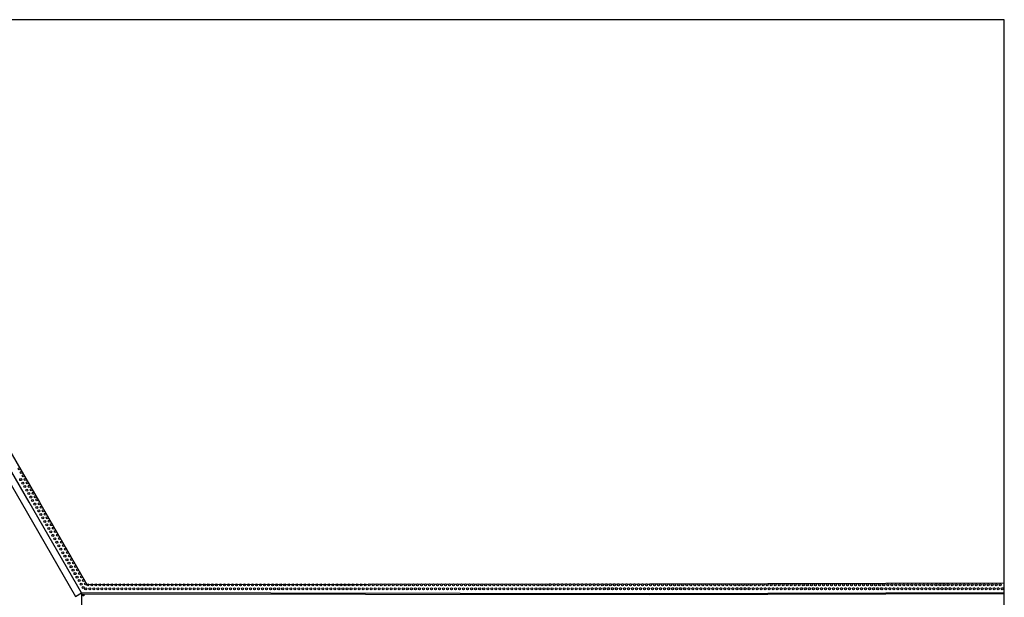
# Model space of a CAD drawing. Extents: x -22000 to -20000, y 103500 to 105300.
# Drawn here: x -20612 to -20000, y 104941 to 105300 of the extents above; entities that cross this region are included whole.
import ezdxf

# ---------------------------------------------------------------- set-up
doc = ezdxf.new("R2010")
doc.units = 0
for name, color, linetype in [('5101001', 4, 'Continuous'), ('5232000', 4, 'Continuous'), ('5232990', 4, 'Continuous'), ('6110000', 1, '611000'), ('7102001', 8, 'Continuous'), ('7311000', 1, 'Continuous'), ('999', 7, 'Continuous')]:
    doc.layers.add(name, color=color, linetype=linetype)
doc.linetypes.add('611000', pattern='A,1,[3,dmdr.shx,S=0.2,R=0,X=0,Y=0],1', length=2)

# ---------------------------------------------------------------- blocks, each defined once
blk = doc.blocks.new('523299')
at = {"layer": '5232990'}
blk.add_circle((0, 0), 0.25, dxfattribs=at)
blk = doc.blocks.new('731100')
at = {"layer": '7311000'}
blk.add_circle((0, 0), 0.15, dxfattribs=at)

msp = doc.modelspace()

# ---------------------------------------------------------------- linework, layer by layer
at = {"layer": '5101001', "flags": 128}
for points in [[(-20611.41, 105000), (-20577.58, 104941.47), (-20573.85, 104943.62), (-20573.85, 104942.62), (-20574.09, 104322.69), (-20220.69, 104322.85)], [(-20000, 104943.75), (-20220.55, 104943.15), (-20573.85, 104943.62), (-20606.44, 105000)]]:
    msp.add_lwpolyline(points, dxfattribs=at)
at = {"layer": '5101001'}
msp.add_polyline3d([(-20606.43, 105000, 0), (-20723.91, 105203.23, 0), (-20727.64, 105201.07, 0), (-20611.41, 105000, 0)], dxfattribs=at)
at = {"layer": '5232000', "flags": 128}
for points in [[(-20725.04, 105196.59), (-20726.45, 105196.09), (-20728.1, 105195.29), (-20729.43, 105195.16), (-20730.58, 105195.27), (-20731.51, 105196.53), (-20732.23, 105198.2), (-20733.04, 105200.08), (-20733.35, 105201.75), (-20733.32, 105203.39), (-20732.43, 105205.42), (-20731.5, 105206.29), (-20730.05, 105207.48), (-20728.72, 105208.35), (-20726.61, 105209.01), (-20724.85, 105209.21), (-20723.12, 105209.21), (-20721.38, 105208.9), (-20719.07, 105206.02), (-20599.98, 105000), (-20570.46, 104948.92), (-20220.69, 104949.23), (-20000, 104949.95)], [(-20000, 104943.75), (-20220.55, 104943.15), (-20573.85, 104943.62), (-20606.43, 105000), (-20723.91, 105203.23), (-20727.64, 105201.07), (-20725.04, 105196.59)], [(-20599.98, 105000), (-20599.99, 105000)]]:
    msp.add_lwpolyline(points, dxfattribs=at)
at = {"layer": '6110000', "flags": 128}
for points in [[(-20611.41, 105000), (-20577.58, 104941.47)], [(-20573.85, 104943.62), (-20606.44, 105000)], [(-20577.58, 104941.47), (-20573.85, 104943.62)], [(-20000, 104943.75), (-20220.55, 104943.15), (-20573.85, 104943.62), (-20574.09, 104322.69), (-20220.69, 104322.85), (-20165.54, 104322.53), (-20000, 104322.66)], [(-20573.85, 104943.12), (-20220.55, 104942.65), (-20000, 104943.25)]]:
    msp.add_lwpolyline(points, dxfattribs=at)
at = {"layer": '6110000'}
for points in [[(-20727.64, 105201.07, 0), (-20611.41, 105000, 0)], [(-20606.43, 105000, 0), (-20723.91, 105203.23, 0)]]:
    msp.add_polyline3d(points, dxfattribs=at)
at = {"layer": '7102001', "flags": 128}
msp.add_lwpolyline([(-20000, 104943.75), (-20220.55, 104943.15), (-20573.85, 104943.62), (-20606.44, 105000)], dxfattribs=at)
at = {"layer": '7102001'}
msp.add_polyline3d([(-20606.43, 105000, 2), (-20723.91, 105203.23, 2), (-20727.64, 105201.07, 2), (-20611.41, 105000, 2)], dxfattribs=at)
at = {"layer": '999', "flags": 128}
msp.add_lwpolyline([(-22000, 103500), (-20000, 103500), (-20000, 105300), (-22000, 105300)], close=True, dxfattribs=at)

# ---------------------------------------------------------------- block references
at = {"layer": '5232990', "xscale": 2.5, "yscale": 2.5, "zscale": 2.5}
for p in [(-20612.64, 105020.72), (-20611.39, 105018.56), (-20610.14, 105016.39), (-20611.67, 105014.06), (-20610.42, 105011.9), (-20609.17, 105009.73), (-20608.88, 105014.23), (-20607.63, 105012.07), (-20606.38, 105009.9), (-20607.92, 105007.57), (-20606.67, 105005.4), (-20605.42, 105003.24), (-20605.13, 105007.74), (-20603.88, 105005.57), (-20602.63, 105003.41), (-20604.27, 105001.11), (-20602.91, 104998.89), (-20601.67, 105001.55), (-20601.66, 104996.73), (-20600.12, 104999.06), (-20598.87, 104996.9), (-20600.41, 104994.57), (-20599.16, 104992.4), (-20597.62, 104994.73), (-20596.37, 104992.57), (-20597.91, 104990.24), (-20596.66, 104988.07), (-20595.41, 104985.91), (-20595.12, 104990.41), (-20593.87, 104988.24), (-20592.62, 104986.08), (-20594.16, 104983.74), (-20592.9, 104981.58), (-20591.65, 104979.42), (-20591.37, 104983.91), (-20590.11, 104981.75), (-20588.86, 104979.58), (-20590.4, 104977.25), (-20589.15, 104975.09), (-20587.9, 104972.92), (-20587.61, 104977.42), (-20586.36, 104975.26), (-20585.11, 104973.09), (-20586.65, 104970.76), (-20585.4, 104968.59), (-20584.15, 104966.43), (-20583.86, 104970.93), (-20582.61, 104968.76), (-20581.36, 104966.6), (-20582.9, 104964.26), (-20581.64, 104962.1), (-20580.39, 104959.94), (-20580.11, 104964.43), (-20578.85, 104962.27), (-20577.6, 104960.1), (-20579.14, 104957.77), (-20577.89, 104955.61), (-20576.35, 104957.94), (-20575.1, 104955.78), (-20576.64, 104953.44), (-20575.39, 104951.28), (-20574.14, 104949.11), (-20573.85, 104953.61), (-20572.6, 104951.45), (-20571.35, 104949.28), (-20570, 104948.62), (-20567.5, 104948.62), (-20565, 104948.62), (-20562.5, 104948.62), (-20560, 104948.63), (-20557.5, 104948.63), (-20555, 104948.63), (-20552.5, 104948.63), (-20550, 104948.63), (-20547.5, 104948.63), (-20545, 104948.63), (-20542.5, 104948.63), (-20540, 104948.63), (-20537.5, 104948.63), (-20535, 104948.64), (-20532.5, 104948.64), (-20530, 104948.64), (-20527.5, 104948.64), (-20525, 104948.64), (-20522.5, 104948.64), (-20520, 104948.64), (-20517.5, 104948.64), (-20515, 104948.64), (-20512.5, 104948.64), (-20510, 104948.65), (-20507.5, 104948.65), (-20505, 104948.65), (-20502.5, 104948.65), (-20500, 104948.65), (-20497.5, 104948.65), (-20495, 104948.65), (-20492.5, 104948.65), (-20490, 104948.65), (-20487.5, 104948.65), (-20485, 104948.66), (-20482.5, 104948.66), (-20480, 104948.66), (-20477.5, 104948.66), (-20475, 104948.66), (-20472.5, 104948.66), (-20470, 104948.66), (-20467.5, 104948.66), (-20465, 104948.66), (-20462.5, 104948.66), (-20460, 104948.67), (-20457.5, 104948.67), (-20455, 104948.67), (-20452.5, 104948.67), (-20450, 104948.67), (-20447.5, 104948.67), (-20445, 104948.67), (-20442.5, 104948.67), (-20440, 104948.67), (-20437.5, 104948.67), (-20435, 104948.68), (-20432.5, 104948.68), (-20430, 104948.68), (-20427.5, 104948.68), (-20425, 104948.68), (-20422.5, 104948.68), (-20420, 104948.68), (-20417.5, 104948.68), (-20415, 104948.68), (-20412.5, 104948.68), (-20410, 104948.68), (-20407.5, 104948.69), (-20405, 104948.69), (-20402.5, 104948.69), (-20400, 104948.69), (-20397.5, 104948.69), (-20395, 104948.69), (-20392.5, 104948.69), (-20390, 104948.69), (-20387.5, 104948.69), (-20385, 104948.69), (-20382.5, 104948.7), (-20380, 104948.7), (-20377.5, 104948.7), (-20375, 104948.7), (-20372.5, 104948.7), (-20370, 104948.7), (-20367.5, 104948.7), (-20365, 104948.7), (-20362.5, 104948.7), (-20360, 104948.7), (-20357.5, 104948.71), (-20355, 104948.71), (-20352.5, 104948.71), (-20350, 104948.71), (-20347.5, 104948.71), (-20345, 104948.71), (-20342.5, 104948.71), (-20340, 104948.71), (-20337.5, 104948.71), (-20335, 104948.71), (-20332.5, 104948.72), (-20330, 104948.72), (-20327.5, 104948.72), (-20325, 104948.72), (-20322.5, 104948.72), (-20320, 104948.72), (-20317.5, 104948.72), (-20315, 104948.72), (-20312.5, 104948.72), (-20310, 104948.72), (-20307.5, 104948.73), (-20305, 104948.73), (-20302.5, 104948.73), (-20300, 104948.73), (-20297.5, 104948.73), (-20295, 104948.73), (-20292.5, 104948.73), (-20290, 104948.73), (-20287.5, 104948.73), (-20285, 104948.73), (-20282.5, 104948.74), (-20280, 104948.74), (-20277.5, 104948.74), (-20275, 104948.74), (-20272.5, 104948.74), (-20270, 104948.74), (-20267.5, 104948.74), (-20265, 104948.74), (-20262.5, 104948.74), (-20260, 104948.74), (-20257.5, 104948.75), (-20255, 104948.75), (-20252.5, 104948.75), (-20250, 104948.75), (-20247.5, 104948.75), (-20245, 104948.75), (-20242.5, 104948.75), (-20240, 104948.75), (-20237.5, 104948.75), (-20235, 104948.75), (-20232.5, 104948.76), (-20230, 104948.76), (-20227.5, 104948.76), (-20225, 104948.76), (-20222.5, 104948.76), (-20220, 104948.76), (-20217.5, 104948.76), (-20215, 104948.76), (-20212.5, 104948.76), (-20210, 104948.76), (-20207.5, 104948.76), (-20205, 104948.76), (-20202.5, 104948.76), (-20200, 104948.76), (-20197.5, 104948.76), (-20195, 104948.76), (-20192.5, 104948.76), (-20190, 104948.76), (-20187.5, 104948.76), (-20185, 104948.76), (-20182.5, 104948.76), (-20180, 104948.76), (-20177.5, 104948.76), (-20175, 104948.76), (-20172.5, 104948.76), (-20170, 104948.76), (-20167.5, 104948.76), (-20165, 104948.76), (-20162.5, 104948.76), (-20160, 104948.76), (-20157.5, 104948.76), (-20155, 104948.76), (-20152.5, 104948.76), (-20150, 104948.76), (-20147.5, 104948.76), (-20145, 104948.76), (-20142.5, 104948.76), (-20140, 104948.76), (-20137.5, 104948.76), (-20135, 104948.76), (-20132.5, 104948.76), (-20130, 104948.76), (-20127.5, 104948.76), (-20125, 104948.76), (-20122.5, 104948.76), (-20120, 104948.76), (-20117.5, 104948.76), (-20115, 104948.76), (-20112.5, 104948.76), (-20110, 104948.76), (-20107.5, 104948.76), (-20105, 104948.76), (-20102.5, 104948.76), (-20100, 104948.76), (-20097.5, 104948.76), (-20095, 104948.76), (-20092.5, 104948.76), (-20090, 104948.76), (-20087.5, 104948.76), (-20085, 104948.76), (-20082.5, 104948.76), (-20080, 104948.75), (-20077.5, 104948.75), (-20075, 104948.75), (-20072.5, 104948.75), (-20070, 104948.75), (-20067.5, 104948.75), (-20065, 104948.75), (-20062.5, 104948.75), (-20060, 104948.75), (-20057.5, 104948.75), (-20055, 104948.75), (-20052.5, 104948.75), (-20050, 104948.75), (-20047.5, 104948.75), (-20045, 104948.75), (-20042.5, 104948.75), (-20040, 104948.75), (-20037.5, 104948.75), (-20035, 104948.75), (-20032.5, 104948.75), (-20030, 104948.75), (-20027.5, 104948.75), (-20025, 104948.75), (-20022.5, 104948.75), (-20020, 104948.75), (-20017.5, 104948.75), (-20015, 104948.75), (-20012.5, 104948.75), (-20010, 104948.75), (-20007.5, 104948.75), (-20005, 104948.75), (-20002.5, 104948.75), (-20572.89, 104946.95), (-20571.25, 104946.12), (-20568.75, 104946.12), (-20566.25, 104946.12), (-20563.75, 104946.12), (-20561.25, 104946.12), (-20558.75, 104946.13), (-20556.25, 104946.13), (-20553.75, 104946.13), (-20551.25, 104946.13), (-20548.75, 104946.13), (-20546.25, 104946.13), (-20543.75, 104946.13), (-20541.25, 104946.13), (-20538.75, 104946.13), (-20536.25, 104946.13), (-20533.75, 104946.14), (-20531.25, 104946.14), (-20528.75, 104946.14), (-20526.25, 104946.14), (-20523.75, 104946.14), (-20521.25, 104946.14), (-20518.75, 104946.14), (-20516.25, 104946.14), (-20513.75, 104946.14), (-20511.25, 104946.14), (-20508.75, 104946.15), (-20506.25, 104946.15), (-20503.75, 104946.15), (-20501.25, 104946.15), (-20498.75, 104946.15), (-20496.25, 104946.15), (-20493.75, 104946.15), (-20491.25, 104946.15), (-20488.75, 104946.15), (-20486.25, 104946.15), (-20483.75, 104946.16), (-20481.25, 104946.16), (-20478.75, 104946.16), (-20476.25, 104946.16), (-20473.75, 104946.16), (-20471.25, 104946.16), (-20468.75, 104946.16), (-20466.25, 104946.16), (-20463.75, 104946.16), (-20461.25, 104946.16), (-20458.75, 104946.17), (-20456.25, 104946.17), (-20453.75, 104946.17), (-20451.25, 104946.17), (-20448.75, 104946.17), (-20446.25, 104946.17), (-20443.75, 104946.17), (-20441.25, 104946.17), (-20438.75, 104946.17), (-20436.25, 104946.17), (-20433.75, 104946.18), (-20431.25, 104946.18), (-20428.75, 104946.18), (-20426.25, 104946.18), (-20423.75, 104946.18), (-20421.25, 104946.18), (-20418.75, 104946.18), (-20416.25, 104946.18), (-20413.75, 104946.18), (-20411.25, 104946.18), (-20408.75, 104946.19), (-20406.25, 104946.19), (-20403.75, 104946.19), (-20401.25, 104946.19), (-20398.75, 104946.19), (-20396.25, 104946.19), (-20393.75, 104946.19), (-20391.25, 104946.19), (-20388.75, 104946.19), (-20386.25, 104946.19), (-20383.75, 104946.2), (-20381.25, 104946.2), (-20378.75, 104946.2), (-20376.25, 104946.2), (-20373.75, 104946.2), (-20371.25, 104946.2), (-20368.75, 104946.2), (-20366.25, 104946.2), (-20363.75, 104946.2), (-20361.25, 104946.2), (-20358.75, 104946.21), (-20356.25, 104946.21), (-20353.75, 104946.21), (-20351.25, 104946.21), (-20348.75, 104946.21), (-20346.25, 104946.21), (-20343.75, 104946.21), (-20341.25, 104946.21), (-20338.75, 104946.21), (-20336.25, 104946.21), (-20333.75, 104946.22), (-20331.25, 104946.22), (-20328.75, 104946.22), (-20326.25, 104946.22), (-20323.75, 104946.22), (-20321.25, 104946.22), (-20318.75, 104946.22), (-20316.25, 104946.22), (-20313.75, 104946.22), (-20311.25, 104946.22), (-20308.75, 104946.23), (-20306.25, 104946.23), (-20303.75, 104946.23), (-20301.25, 104946.23), (-20298.75, 104946.23), (-20296.25, 104946.23), (-20293.75, 104946.23), (-20291.25, 104946.23), (-20288.75, 104946.23), (-20286.25, 104946.23), (-20283.75, 104946.24), (-20281.25, 104946.24), (-20278.75, 104946.24), (-20276.25, 104946.24), (-20273.75, 104946.24), (-20271.25, 104946.24), (-20268.75, 104946.24), (-20266.25, 104946.24), (-20263.75, 104946.24), (-20261.25, 104946.24), (-20258.75, 104946.24), (-20256.25, 104946.25), (-20253.75, 104946.25), (-20251.25, 104946.25), (-20248.75, 104946.25), (-20246.25, 104946.25), (-20243.75, 104946.25), (-20241.25, 104946.25), (-20238.75, 104946.25), (-20236.25, 104946.25), (-20233.75, 104946.25), (-20231.25, 104946.26), (-20228.75, 104946.26), (-20226.25, 104946.26), (-20223.75, 104946.26), (-20221.25, 104946.26), (-20218.75, 104946.26), (-20216.25, 104946.26), (-20213.75, 104946.26), (-20211.25, 104946.26), (-20208.75, 104946.26), (-20206.25, 104946.26), (-20203.75, 104946.26), (-20201.25, 104946.26), (-20198.75, 104946.26), (-20196.25, 104946.26), (-20193.75, 104946.26), (-20191.25, 104946.26), (-20188.75, 104946.26), (-20186.25, 104946.26), (-20183.75, 104946.26), (-20181.25, 104946.26), (-20178.75, 104946.26), (-20176.25, 104946.26), (-20173.75, 104946.26), (-20171.25, 104946.26), (-20168.75, 104946.26), (-20166.25, 104946.26), (-20163.75, 104946.26), (-20161.25, 104946.26), (-20158.75, 104946.26), (-20156.25, 104946.26), (-20153.75, 104946.26), (-20151.25, 104946.26), (-20148.75, 104946.26), (-20146.25, 104946.26), (-20143.75, 104946.26), (-20141.25, 104946.26), (-20138.75, 104946.26), (-20136.25, 104946.26), (-20133.75, 104946.26), (-20131.25, 104946.26), (-20128.75, 104946.26), (-20126.25, 104946.26), (-20123.75, 104946.26), (-20121.25, 104946.26), (-20118.75, 104946.26), (-20116.25, 104946.26), (-20113.75, 104946.26), (-20111.25, 104946.26), (-20108.75, 104946.26), (-20106.25, 104946.26), (-20103.75, 104946.26), (-20101.25, 104946.26), (-20098.75, 104946.26), (-20096.25, 104946.26), (-20093.75, 104946.26), (-20091.25, 104946.26), (-20088.75, 104946.26), (-20086.25, 104946.26), (-20083.75, 104946.26), (-20081.25, 104946.26), (-20078.75, 104946.25), (-20076.25, 104946.25), (-20073.75, 104946.25), (-20071.25, 104946.25), (-20068.75, 104946.25), (-20066.25, 104946.25), (-20063.75, 104946.25), (-20061.25, 104946.25), (-20058.75, 104946.25), (-20056.25, 104946.25), (-20053.75, 104946.25), (-20051.25, 104946.25), (-20048.75, 104946.25), (-20046.25, 104946.25), (-20043.75, 104946.25), (-20041.25, 104946.25), (-20038.75, 104946.25), (-20036.25, 104946.25), (-20033.75, 104946.25), (-20031.25, 104946.25), (-20028.75, 104946.25), (-20026.25, 104946.25), (-20023.75, 104946.25), (-20021.25, 104946.25), (-20018.75, 104946.25), (-20016.25, 104946.25), (-20013.75, 104946.25), (-20011.25, 104946.25), (-20008.75, 104946.25), (-20006.25, 104946.25), (-20003.75, 104946.25), (-20001.25, 104946.25)]:
    msp.add_blockref('523299', p, dxfattribs=at)
at = {"layer": '7311000', "xscale": 2.5, "yscale": 2.5, "zscale": 2.5}
msp.add_blockref('731100', (-20572.75, 104942.19), dxfattribs=at)

doc.saveas('drawing.dxf')
